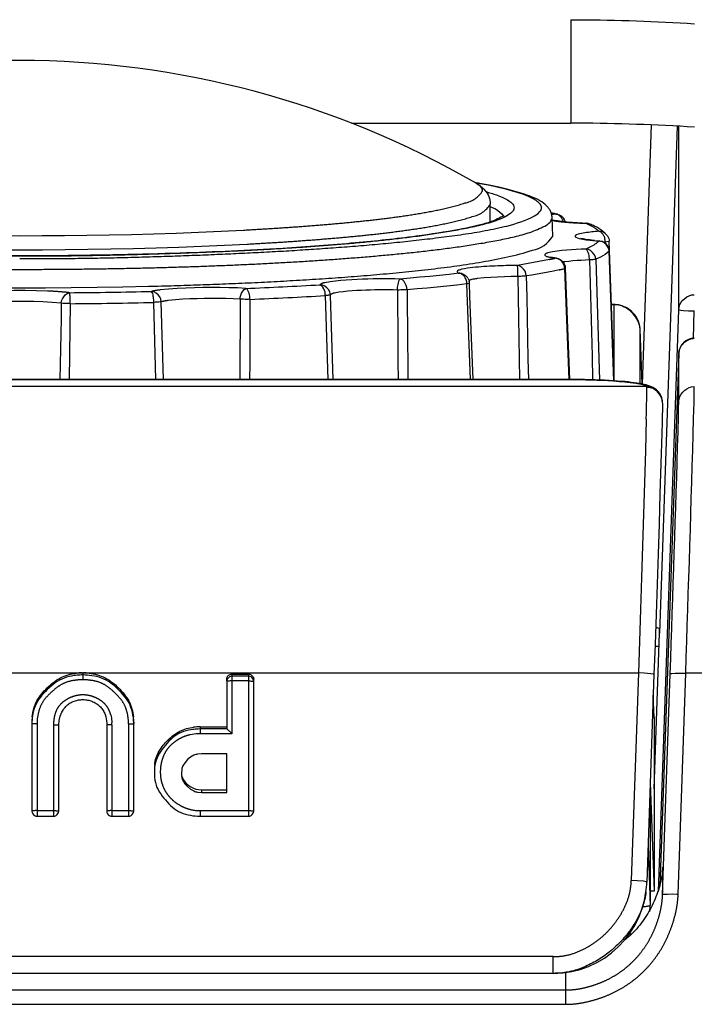
# Model space of a CAD drawing. Extents: x -160 to 260, y -170 to 127.
# Drawn here: x 16 to 19, y -91 to -86 of the extents above; entities that cross this region are included whole.
import ezdxf

# ---------------------------------------------------------------- set-up
doc = ezdxf.new("R2010")
doc.units = 0
doc.linetypes.add('PHANTOM', pattern=[15, 7.5, -1.5, 1.5, -1.5, 1.5, -1.5])
doc.layers.get('0').update_dxf_attribs({"linetype": 'CONTINUOUS'})
doc.layers.get('DEFPOINTS').update_dxf_attribs({"linetype": 'CONTINUOUS'})
doc.styles.get("Standard").update_dxf_attribs({"font": 'txt', "bigfont": 'BIGFONT'})
doc.dimstyles.new('DIMSTYLE', dxfattribs={"dimtxt": 3.2, "dimasz": 1, "dimexe": 2.54, "dimexo": 1, "dimgap": 1.6, "dimtad": 0, "dimzin": 0, "dimblk": 'OPEN30', "dimblk1": 'OPEN30', "dimblk2": 'OPEN30', "dimsah": 1, "dimcen": 0.09, "dimazin": 3, "dimtfac": 1, "dimtofl": 0, "dimtmove": 0, "dimatfit": 3})

# ---------------------------------------------------------------- blocks, each defined once
blk = doc.blocks.new('_OPEN30')
at = {"color": 0, "linetype": 'BYBLOCK'}
for q in [(-3, 1), (-3, -1), (-3, 0)]:
    blk.add_line((0, 0), q, dxfattribs=at)
blk = doc.blocks.new('*D1')
at = {"color": 7, "linetype": 'CONTINUOUS'}
for p, q in [((20.6849, 14.9795), (20.6849, -33.6292)), ((4.9349, -32.3592), (17.6849, -32.3592))]:
    blk.add_line(p, q, dxfattribs=at)
at = {"layer": 'DEFPOINTS', "color": 7, "linetype": 'CONTINUOUS'}
for p in [(20.6849, 15.9795), (20.6849, -32.3592), (1.9349, -88.3823)]:
    blk.add_point(p, dxfattribs=at)
at = {"color": 7, "linetype": 'CONTINUOUS', "rotation": 180.0000000000004}
blk.add_blockref('_OPEN30', (1.9349, -32.3592), dxfattribs=at)
at = {"color": 7, "linetype": 'CONTINUOUS'}
blk.add_blockref('_OPEN30', (20.6849, -32.3592), dxfattribs=at)
at = {"color": 7, "linetype": 'CONTINUOUS', "width": 1.028625}
blk.add_text('75', height=3.2, dxfattribs=at).set_placement((8.9452, -31.5592))

msp = doc.modelspace()

# ---------------------------------------------------------------- linework, layer by layer
at = {"color": 7, "linetype": 'PHANTOM'}
for p, q in [((18.1849, -86.3167), (18.1849, -86.8143)), ((18.5711, -86.8219), (18.5275, -88.0681)), ((18.6962, -86.828), (18.6109, -89.2665)), ((18.7034, -87.7108), (18.7034, -86.8285)), ((17.7305, -87.1019), (17.7273, -87.1013)), ((18.2583, -87.2953), (18.2566, -87.2955)), ((18.3228, -87.3805), (18.3191, -87.3806)), ((18.3503, -87.3859), (18.3505, -87.3916)), ((18.1163, -87.4637), (18.1091, -87.4634)), ((18.3053, -87.4683), (18.3225, -88.0489)), ((18.3918, -88.0526), (18.3689, -87.4291)), ((18.1764, -88.046), (18.1551, -87.5134)), ((17.7029, -88.0461), (17.6849, -87.5871)), ((17.0181, -88.0461), (17.0042, -87.643)), ((15.7779, -87.6819), (15.772, -88.0461)), ((16.1895, -88.0461), (16.1796, -87.6757)), ((16.2253, -88.0461), (16.2151, -87.6727)), ((18.3931, -87.6867), (18.3802, -87.6867)), ((18.3931, -88.0386), (18.3931, -87.6861)), ((18.6058, -90.5084), (18.7034, -87.7108)), ((18.7738, -87.8486), (18.7784, -87.7168)), ((18.518, -88.0663), (18.518, -87.8068)), ((18.7034, -88.1523), (18.7034, -87.9208)), ((12.5218, -88.0787), (18.5481, -88.0787)), ((18.1757, -88.0464), (12.8942, -88.0464)), ((15.2703, -89.4565), (15.8345, -89.4565)), ((15.8379, -89.4564), (15.8379, -89.4897)), ((15.8413, -89.4565), (18.5096, -89.4565)), ((18.5096, -89.4565), (18.4752, -90.4542)), ((18.7006, -90.5202), (18.7373, -89.458)), ((25.6989, -89.458), (18.7373, -89.458)), ((16.5549, -89.4622), (16.5549, -89.7494)), ((16.6349, -89.4725), (16.5549, -89.4725)), ((16.6349, -89.4955), (16.5549, -89.4955)), ((16.6349, -89.4622), (16.6349, -90.1459)), ((18.6257, -90.5233), (18.6623, -89.4611)), ((15.6178, -89.7013), (15.6178, -90.1459)), ((15.697, -89.7061), (15.697, -90.1459)), ((15.978, -89.7061), (15.978, -90.1459)), ((16.0579, -89.7013), (16.0579, -90.1459)), ((16.4017, -89.7161), (16.4017, -89.7494)), ((16.5303, -89.7265), (16.4017, -89.7265)), ((16.5549, -89.7494), (16.4017, -89.7494)), ((16.4083, -90.0189), (16.4083, -90.0313)), ((15.6178, -90.119), (15.697, -90.119)), ((15.978, -90.119), (16.0579, -90.119)), ((16.4017, -90.119), (16.4017, -90.1459)), ((16.4017, -90.119), (16.6349, -90.119)), ((18.6257, -90.39), (18.6257, -90.5233)), ((18.1004, -90.8207), (12.9695, -90.8207)), ((18.1004, -90.9014), (18.1004, -90.8207)), ((18.1587, -90.8971), (18.1587, -91.05)), ((12.9112, -90.9811), (18.1587, -90.9811)), ((12.9112, -91.05), (18.1587, -91.05))]:
    msp.add_line(p, q, dxfattribs=at)
at = {"color": 7, "linetype": 'CONTINUOUS'}
for p, q in [((17.1301, -86.8143), (18.1849, -86.8143)), ((17.7974, -87.2887), (17.7974, -87.2036)), ((18.0974, -87.3573), (18.0943, -87.2676)), ((18.3936, -88.0527), (18.3691, -87.382)), ((18.392, -88.0526), (18.3691, -87.4285)), ((18.1803, -88.0459), (18.1591, -87.5112)), ((17.6995, -87.6457), (17.6971, -87.5837)), ((17.0284, -87.6422), (17.0283, -87.6391)), ((17.0423, -88.0461), (17.0284, -87.6422)), ((17.7151, -88.0461), (17.6995, -87.6457)), ((18.3931, -87.6861), (18.3802, -87.6861)), ((18.5272, -88.068), (18.518, -87.8067)), ((18.7034, -87.9208), (18.6131, -90.4816)), ((12.8718, -88.0461), (18.1757, -88.0461)), ((18.5849, -90.0138), (18.6109, -89.2665)), ((18.6109, -89.2665), (18.6117, -89.245)), ((18.5892, -89.3289), (18.6088, -89.3289)), ((15.8345, -89.4565), (15.8379, -89.4564)), ((15.8379, -89.4564), (15.8413, -89.4565)), ((16.5299, -89.4955), (16.5299, -89.4875)), ((16.5299, -89.4974), (16.5299, -89.726)), ((16.5549, -89.4622), (16.6349, -89.4622)), ((16.6599, -89.4955), (16.6599, -89.4875)), ((16.6599, -90.1209), (16.6599, -89.4974)), ((18.5845, -89.4648), (18.5501, -90.4626)), ((18.5849, -89.6713), (18.5811, -89.5632)), ((15.5928, -89.6933), (15.5928, -89.7013)), ((16.0829, -89.6933), (16.0829, -89.7013)), ((18.5849, -89.6714), (18.5849, -90.5054)), ((15.5928, -89.7032), (15.5928, -90.1209)), ((15.722, -90.1209), (15.722, -89.708)), ((15.953, -89.708), (15.953, -90.1209)), ((16.0829, -90.1209), (16.0829, -89.7032)), ((16.4017, -89.7161), (16.5299, -89.7161)), ((16.5299, -89.8467), (16.4083, -89.8467)), ((16.5299, -90.0313), (16.5299, -89.8467)), ((16.1819, -89.9262), (16.1819, -89.9361)), ((16.4083, -90.0189), (16.5299, -90.0189)), ((18.5662, -89.9969), (18.5662, -90.574)), ((18.5666, -89.9849), (18.5849, -90.5054)), ((16.4083, -90.0313), (16.5299, -90.0313)), ((15.6178, -90.1459), (15.697, -90.1459)), ((15.978, -90.1459), (16.0579, -90.1459)), ((16.4017, -90.1459), (16.6349, -90.1459)), ((18.5562, -90.2874), (18.5662, -90.574)), ((18.5662, -90.5533), (18.5678, -90.5054)), ((18.5849, -90.5054), (18.5662, -90.5054)), ((18.5644, -90.6035), (18.5654, -90.575)), ((18.4768, -90.713), (18.4648, -90.713)), ((18.1004, -90.9014), (12.9695, -90.9014))]:
    msp.add_line(p, q, dxfattribs=at)
for points in [[(18.1849, -86.3167), (18.2199, -86.3168), (18.2549, -86.317), (18.2899, -86.3173), (18.3249, -86.3178), (18.3599, -86.3185), (18.3949, -86.3192), (18.4299, -86.3201), (18.4649, -86.3211), (18.4999, -86.3222), (18.5349, -86.3234), (18.5699, -86.3247), (18.6048, -86.3262), (18.6398, -86.3278), (18.6747, -86.3296), (18.7097, -86.3316), (18.7446, -86.3337), (18.7795, -86.3361)], [(18.7796, -86.8337), (18.7446, -86.8314), (18.7097, -86.8292), (18.6747, -86.8272), (18.6398, -86.8255), (18.6048, -86.8238), (18.5699, -86.8224), (18.5349, -86.821), (18.4999, -86.8198), (18.4649, -86.8187), (18.4299, -86.8177), (18.3949, -86.8169), (18.3599, -86.8161), (18.3249, -86.8154), (18.29, -86.8149), (18.255, -86.8146), (18.2199, -86.8144), (18.1849, -86.8143)], [(17.7291, -87.1024), (17.7392, -87.1084), (17.7489, -87.1156), (17.7581, -87.1234), (17.7668, -87.1317), (17.7748, -87.1409), (17.782, -87.1511)], [(17.782, -87.1511), (17.7865, -87.1588), (17.7901, -87.1673), (17.7931, -87.176), (17.7954, -87.185), (17.7969, -87.1941), (17.7974, -87.2036)], [(18.0696, -87.2129), (18.0618, -87.2055), (18.0535, -87.1988), (18.0448, -87.1926), (18.0359, -87.187), (18.0265, -87.1816), (18.0167, -87.1769)], [(18.0823, -87.2293), (18.0801, -87.2258), (18.0776, -87.2224), (18.0751, -87.2192), (18.0724, -87.216), (18.0696, -87.2129)], [(18.0911, -87.2484), (18.0898, -87.2444), (18.0882, -87.2405), (18.0865, -87.2366), (18.0845, -87.2329), (18.0823, -87.2293)], [(18.0943, -87.2677), (18.0941, -87.2638), (18.0937, -87.2599), (18.093, -87.256), (18.0922, -87.2522), (18.0911, -87.2484)], [(18.2403, -87.2946), (18.216, -87.2933), (18.1916, -87.2917), (18.1673, -87.2898), (18.143, -87.2874), (18.1188, -87.2844), (18.0947, -87.2804)], [(18.1204, -87.2523), (18.1232, -87.253), (18.1264, -87.2541), (18.1295, -87.2553), (18.1321, -87.2566), (18.1338, -87.2575)], [(18.1408, -87.2623), (18.1455, -87.2667), (18.1495, -87.2717), (18.153, -87.2771), (18.1557, -87.283), (18.1577, -87.2891)], [(18.2584, -87.2953), (18.262, -87.2956), (18.2656, -87.2961), (18.2691, -87.2969), (18.2726, -87.2979), (18.276, -87.2992)], [(18.3567, -87.3508), (18.3484, -87.3423), (18.3391, -87.3347), (18.3295, -87.3276), (18.3195, -87.3209), (18.3092, -87.3148), (18.2983, -87.3093)], [(18.27, -87.3751), (18.2636, -87.3743), (18.2571, -87.3732), (18.2508, -87.3721), (18.2445, -87.3709), (18.2382, -87.3695), (18.2322, -87.368)], [(18.2987, -87.3784), (18.2938, -87.3779), (18.289, -87.3774), (18.2841, -87.3769), (18.2794, -87.3763), (18.2746, -87.3757), (18.27, -87.3751)], [(18.3566, -87.3506), (18.3607, -87.3561), (18.3641, -87.3621), (18.3667, -87.3685), (18.3683, -87.3751), (18.3691, -87.382)], [(18.3229, -87.3805), (18.3269, -87.381), (18.3309, -87.3818), (18.3348, -87.3829), (18.3385, -87.3843), (18.3422, -87.386)], [(18.3422, -87.386), (18.3484, -87.3899), (18.3538, -87.3948), (18.3584, -87.4004), (18.3626, -87.4063), (18.3659, -87.4128), (18.368, -87.4198)], [(18.1164, -87.4637), (18.1115, -87.463), (18.1066, -87.4621), (18.1016, -87.4613), (18.0967, -87.4603), (18.092, -87.4591), (18.087, -87.4578)], [(18.1164, -87.4637), (18.1199, -87.4644), (18.1234, -87.4653), (18.1267, -87.4664), (18.1301, -87.4678), (18.1333, -87.4694)], [(18.1333, -87.4694), (18.1376, -87.4721), (18.1417, -87.4753), (18.1454, -87.4788), (18.1487, -87.4827), (18.1516, -87.4869)], [(18.1516, -87.4869), (18.1533, -87.4899), (18.1548, -87.493), (18.1561, -87.4962), (18.1571, -87.4994), (18.158, -87.5027)], [(17.664, -87.5386), (17.6688, -87.5406), (17.6733, -87.5431), (17.6776, -87.546), (17.6815, -87.5494), (17.6851, -87.5531)], [(17.69, -87.5599), (17.6916, -87.5628), (17.693, -87.5658), (17.6942, -87.5689), (17.6952, -87.5721), (17.696, -87.5754)], [(18.5024, -88.0637), (18.4894, -88.0618), (18.4753, -88.0601), (18.4602, -88.0583), (18.4441, -88.0567), (18.4268, -88.0552), (18.4084, -88.0537), (18.3889, -88.0524), (18.3683, -88.0511), (18.3466, -88.05), (18.3238, -88.049), (18.3, -88.0481), (18.2753, -88.0473), (18.2497, -88.0468), (18.2232, -88.0463), (18.196, -88.0461), (18.1757, -88.0461)], [(18.526, -88.0678), (18.5146, -88.0657), (18.5024, -88.0637)], [(18.5963, -88.0959), (18.5925, -88.0929), (18.5827, -88.0865), (18.5731, -88.0816), (18.5641, -88.0779), (18.5555, -88.075), (18.5464, -88.0724), (18.5365, -88.07), (18.526, -88.0678)], [(18.6257, -88.1588), (18.6249, -88.1471), (18.6223, -88.135), (18.6179, -88.1237), (18.612, -88.1132), (18.6047, -88.104), (18.5959, -88.0955)], [(16.5299, -89.4875), (16.53, -89.4848), (16.5306, -89.4818), (16.5314, -89.4788), (16.5325, -89.4764), (16.5333, -89.4748)], [(16.5333, -89.4748), (16.5358, -89.4712), (16.539, -89.4683), (16.5426, -89.4659), (16.5465, -89.4639), (16.5506, -89.4626), (16.5549, -89.4622)], [(16.6349, -89.4622), (16.6414, -89.4632), (16.6471, -89.466), (16.652, -89.4703), (16.6563, -89.4753), (16.6591, -89.4811), (16.6599, -89.4875)], [(15.9451, -89.6574), (15.948, -89.6673), (15.9502, -89.6773), (15.9518, -89.6875), (15.9527, -89.6977), (15.953, -89.708)], [(16.5549, -89.7494), (16.5519, -89.7464), (16.5489, -89.7435), (16.5459, -89.7406), (16.5427, -89.7376), (16.5397, -89.7346), (16.5366, -89.7318), (16.5334, -89.729), (16.5303, -89.7265)], [(16.3163, -89.9567), (16.3211, -89.9691), (16.3282, -89.9802), (16.3371, -89.9899), (16.3472, -89.9984), (16.3579, -90.0053), (16.3697, -90.0111), (16.382, -90.0153), (16.395, -90.018), (16.4083, -90.0189)], [(15.697, -90.1458), (15.7034, -90.1449), (15.7091, -90.1421), (15.714, -90.1379), (15.7183, -90.133), (15.7211, -90.1272), (15.722, -90.1209)], [(16.0579, -90.1458), (16.0643, -90.1449), (16.07, -90.1421), (16.0749, -90.1379), (16.0791, -90.133), (16.082, -90.1272), (16.0829, -90.1209)], [(16.6349, -90.1458), (16.6413, -90.1449), (16.647, -90.1421), (16.6519, -90.1379), (16.6562, -90.133), (16.659, -90.1272), (16.6599, -90.1209)], [(15.608, -90.1438), (15.6099, -90.1445), (15.6122, -90.1452), (15.6145, -90.1456), (15.6165, -90.1458), (15.6178, -90.1458)], [(15.9682, -90.1438), (15.9701, -90.1445), (15.9724, -90.1452), (15.9747, -90.1456), (15.9767, -90.1458), (15.978, -90.1458)], [(18.1004, -90.9014), (18.1466, -90.899), (18.1887, -90.8926), (18.23, -90.8821), (18.2702, -90.8678), (18.309, -90.8496), (18.3459, -90.8278), (18.3807, -90.8024), (18.4129, -90.7739), (18.4423, -90.7423), (18.4686, -90.708), (18.4916, -90.6714), (18.511, -90.6327), (18.5267, -90.5923), (18.5385, -90.5506), (18.546, -90.5096)], [(18.5662, -90.574), (18.563, -90.5765), (18.5593, -90.5778), (18.5551, -90.5789), (18.551, -90.5797), (18.5468, -90.5804), (18.5426, -90.5811), (18.5384, -90.5816), (18.5339, -90.5822), (18.5296, -90.5826)]]:
    msp.add_lwpolyline(points, dxfattribs=at)
at = {"color": 7, "linetype": 'PHANTOM'}
for points in [[(15.4274, -87.3549), (15.5348, -87.3551), (15.6423, -87.3549), (15.7499, -87.3541), (15.8574, -87.3528), (15.965, -87.351), (16.0725, -87.3487), (16.18, -87.3458), (16.2875, -87.3423), (16.395, -87.3382), (16.5025, -87.3335), (16.6099, -87.3281, 0.001793), (16.7173, -87.322, 0.001983), (16.8246, -87.315, 0.002241), (16.9319, -87.3072, 0.002502), (17.0391, -87.2983, 0.0032), (17.1462, -87.2883, 0.004101), (17.2531, -87.2767, 0.005485), (17.3598, -87.263, 0.00783), (17.4661, -87.2466, 0.012111), (17.5716, -87.226, 0.028252), (17.6754, -87.1978, 0.214432), (17.7606, -87.1393)], [(18.0444, -87.2205, 0.159928), (18.0301, -87.1961, 0.050709), (18.0067, -87.1793, 0.030545), (17.981, -87.1664), (17.9541, -87.156), (17.9268, -87.147), (17.8991, -87.139), (17.8713, -87.1317), (17.8433, -87.1249), (17.8152, -87.1185), (17.7871, -87.1124), (17.7588, -87.1069), (17.7305, -87.1019)], [(15.4256, -87.4227), (15.5347, -87.423), (15.6441, -87.4227), (15.7534, -87.4219), (15.8628, -87.4206), (15.9721, -87.4188), (16.0814, -87.4164), (16.1907, -87.4134), (16.3, -87.4099), (16.4092, -87.4057), (16.5185, -87.401), (16.6277, -87.3955, 0.001793), (16.7368, -87.3893, 0.001983), (16.846, -87.3822, 0.002241), (16.955, -87.3742, 0.002502), (17.064, -87.3652, 0.0032), (17.1728, -87.355, 0.004101), (17.2815, -87.3432, 0.005485), (17.39, -87.3293, 0.00783), (17.498, -87.3127, 0.012111), (17.6053, -87.2917, 0.028252), (17.7108, -87.2631, 0.214429), (17.7974, -87.2036)], [(17.8765, -87.3085), (17.8938, -87.3041), (17.911, -87.2992), (17.9281, -87.2939), (17.945, -87.2882), (17.9618, -87.282), (17.9783, -87.2753), (17.9947, -87.268), (18.0105, -87.2597), (18.0253, -87.2496), (18.0378, -87.2369, 0.13623), (18.0444, -87.2205)], [(15.5349, -87.4524, -0.00206), (15.3701, -87.4519, -0.002232), (15.2053, -87.45, -0.002008), (15.0406, -87.4467, -0.001619), (14.8758, -87.4421, -0.001557), (14.7111, -87.4366, -0.001868), (14.5464, -87.4299, -0.002213), (14.3818, -87.4219, -0.002779), (14.2173, -87.4123, -0.003365), (14.0529, -87.4006, -0.004117), (13.8887, -87.3865, -0.005192), (13.7248, -87.3693, -0.007592), (13.5614, -87.348, -0.010587), (13.3989, -87.3208, -0.034814), (13.2392, -87.2806)], [(17.8311, -87.2804, -0.034944), (17.6714, -87.3207, -0.010612), (17.5089, -87.348, -0.007602), (17.3454, -87.3693, -0.005196), (17.1815, -87.3864, -0.00412), (17.0172, -87.4006, -0.003367), (16.8528, -87.4122, -0.00278), (16.6883, -87.4219, -0.002213), (16.5236, -87.4299, -0.001868), (16.3589, -87.4366, -0.001557), (16.1942, -87.4421, -0.00162), (16.0294, -87.4467, -0.002009), (15.8646, -87.45, -0.002232), (15.6998, -87.4519, -0.002061), (15.5349, -87.4524)], [(18.1162, -87.2524), (18.1115, -87.2515), (18.1091, -87.2512, -1)], [(15.4576, -87.5169, 0.001472), (15.6123, -87.5169, 0.001493), (15.767, -87.516, 0.00152), (15.9216, -87.5141, 0.001553), (16.0762, -87.5113, 0.001625), (16.2308, -87.5075, 0.001698), (16.3854, -87.5027, 0.001817), (16.5399, -87.4968, 0.002022), (16.6943, -87.4898, 0.002229), (16.8487, -87.4814, 0.002506), (17.0031, -87.4715, 0.002808), (17.1573, -87.46, 0.003407), (17.3113, -87.4467, 0.00447), (17.4651, -87.4309, 0.005969), (17.6186, -87.4119, 0.008483), (17.7715, -87.3886, 0.018507), (17.9229, -87.3575, 0.065581), (18.0675, -87.3045)], [(15.5344, -87.4654, 0.002659), (15.7481, -87.4645, 0.002856), (15.9617, -87.4613, 0.002442), (16.1753, -87.4558, 0.001986), (16.3889, -87.4484, 0.00228), (16.6024, -87.4392, 0.002755), (16.8158, -87.4279, 0.003373), (17.029, -87.4139, 0.004291), (17.242, -87.3968, 0.005474), (17.4547, -87.3755, 0.008515), (17.6666, -87.3483, 0.023811), (17.8765, -87.3085)], [(18.3127, -87.3276), (18.3171, -87.3318), (18.3191, -87.334, -1)], [(18.3191, -87.334), (18.3108, -87.3347), (18.3024, -87.3354), (18.2941, -87.3362), (18.2857, -87.3371), (18.2773, -87.3381), (18.2689, -87.3392), (18.2606, -87.3403), (18.2521, -87.3415), (18.2438, -87.3429), (18.2356, -87.3443), (18.2274, -87.3461), (18.2197, -87.3481), (18.2121, -87.3508), (18.2057, -87.3559, 0.363432), (18.2094, -87.3626), (18.2172, -87.3657), (18.2253, -87.368), (18.2335, -87.3699), (18.2417, -87.3715), (18.25, -87.3729), (18.2583, -87.3742), (18.2666, -87.3754), (18.2754, -87.3764)], [(18.3245, -87.3354), (18.321, -87.3343), (18.3191, -87.334, -1)], [(18.3389, -87.3477), (18.3361, -87.344), (18.3345, -87.3423, -1)], [(17.9277, -87.4982), (17.9143, -87.4983), (17.9009, -87.4984), (17.8875, -87.4987), (17.8741, -87.499), (17.8607, -87.4993), (17.8473, -87.4998), (17.8339, -87.5003), (17.8205, -87.5008), (17.8071, -87.5014), (17.7937, -87.5021), (17.7804, -87.5028), (17.767, -87.5037), (17.7536, -87.5046), (17.7402, -87.5057), (17.7269, -87.5069), (17.7136, -87.5082), (17.7002, -87.5098), (17.687, -87.5116), (17.6737, -87.5138), (17.6606, -87.5164), (17.6477, -87.52, 0.27105), (17.6377, -87.5277, 0.310755), (17.6471, -87.5359)], [(17.3646, -87.5634), (17.3386, -87.5629), (17.3126, -87.5625), (17.2867, -87.5625), (17.2607, -87.5627), (17.2347, -87.563), (17.2087, -87.5636), (17.1828, -87.5644), (17.1568, -87.5654), (17.1309, -87.5666), (17.105, -87.5683), (17.0791, -87.5703), (17.0532, -87.5729), (17.0275, -87.5763), (17.0019, -87.581, 0.121921), (16.9783, -87.5908)], [(17.6535, -87.5372), (17.6493, -87.5361), (17.6471, -87.5359, -1)], [(16.6223, -87.6085), (16.581, -87.6064), (16.5397, -87.605), (16.4983, -87.6044), (16.4569, -87.6042), (16.4155, -87.6045), (16.3742, -87.6053), (16.3328, -87.6067), (16.2915, -87.6089), (16.2502, -87.6118), (16.2091, -87.6159, 0.029239), (16.1683, -87.6229)], [(17.6971, -87.5837), (17.695, -87.585), (17.6883, -87.5866), (17.6849, -87.5871, -1)], [(15.7736, -87.629, 0.008808), (15.7207, -87.6242, 0.007746), (15.6677, -87.6212), (15.6146, -87.6195), (15.5615, -87.6187), (15.5084, -87.6187), (15.4553, -87.6195), (15.4022, -87.6212, 0.007747), (15.3491, -87.6242, 0.008808), (15.2962, -87.629)], [(16.5948, -87.6606), (16.5603, -87.6588), (16.5257, -87.6577), (16.4911, -87.6571), (16.4565, -87.657), (16.4219, -87.6573), (16.3873, -87.6579), (16.3527, -87.6591), (16.3181, -87.6609), (16.2836, -87.6634), (16.2491, -87.6668, 0.029236), (16.2151, -87.6727)], [(17.3513, -87.6162), (17.3296, -87.6157), (17.3074, -87.6154), (17.2857, -87.6154), (17.264, -87.6155), (17.2422, -87.6158), (17.2205, -87.6163), (17.1988, -87.617), (17.1771, -87.6178), (17.1554, -87.6189), (17.1337, -87.6202), (17.112, -87.622), (17.0904, -87.6242), (17.0689, -87.627), (17.0475, -87.631, 0.124242), (17.0283, -87.6391)], [(18.7034, -87.7108), (18.7042, -87.7113), (18.7071, -87.712), (18.7133, -87.7128), (18.7271, -87.7141), (18.7505, -87.7156), (18.772, -87.7166), (18.7784, -87.7168, -1)], [(18.1757, -88.0464), (18.2025, -88.0465), (18.2293, -88.0468), (18.2561, -88.0474), (18.2829, -88.0481), (18.3097, -88.0491), (18.3365, -88.0502), (18.3633, -88.0516), (18.3901, -88.0532), (18.4168, -88.0552), (18.4435, -88.0576), (18.4702, -88.0606), (18.4967, -88.0644), (18.523, -88.0696, -0.08422), (18.5481, -88.0787)], [(18.5507, -88.0839, -0.001682), (18.5472, -88.2365), (18.5429, -88.389), (18.5383, -88.5415), (18.5337, -88.694), (18.529, -88.8465), (18.5243, -88.999), (18.5194, -89.1515), (18.5145, -89.304), (18.5096, -89.4565)], [(18.5481, -88.0787), (18.5503, -88.082), (18.5507, -88.0839, -1)], [(18.7373, -89.458), (18.7398, -89.3815), (18.7423, -89.3049), (18.7447, -89.2284), (18.7472, -89.1518), (18.7496, -89.0753), (18.7521, -88.9988), (18.7545, -88.9222), (18.7569, -88.8457), (18.7593, -88.7691), (18.7616, -88.6926), (18.7639, -88.6161), (18.7663, -88.5395), (18.7685, -88.463), (18.7708, -88.3864), (18.7729, -88.3099), (18.775, -88.2333), (18.777, -88.1568, 0.003601), (18.7784, -88.0802)], [(18.6623, -89.4611), (18.6648, -89.3884), (18.6673, -89.3157), (18.6698, -89.243), (18.6722, -89.1703), (18.6747, -89.0976), (18.6771, -89.0249), (18.6795, -88.9522), (18.6819, -88.8795), (18.6843, -88.8067), (18.6867, -88.734), (18.689, -88.6613), (18.6913, -88.5886), (18.6936, -88.5159), (18.6958, -88.4432), (18.698, -88.3704), (18.7001, -88.2977), (18.702, -88.225, 0.003791), (18.7034, -88.1523)], [(18.6623, -89.4611), (18.6633, -89.4603), (18.6699, -89.459), (18.6858, -89.4578), (18.7094, -89.4575), (18.7309, -89.4578), (18.7373, -89.458, -1)], [(15.7997, -89.4926, 0.055748), (15.7587, -89.5021, 0.066884), (15.7215, -89.5214, 0.033558), (15.6886, -89.548, 0.034072), (15.6589, -89.5782, 0.068707), (15.6362, -89.6135, 0.056241), (15.6233, -89.6533)], [(16.0541, -89.6613, 0.057857), (16.0422, -89.6198, 0.069974), (16.0201, -89.5831, 0.034615), (15.9906, -89.5515, 0.034436), (15.9575, -89.5234, 0.069078), (15.9197, -89.503, 0.056792), (15.8779, -89.4929)], [(15.7015, -89.6652, -0.063954), (15.711, -89.6367, -0.065909), (15.7274, -89.6115, -0.059494), (15.7497, -89.5914, -0.048052), (15.7758, -89.5764, -0.047835), (15.8044, -89.5666, -0.052009), (15.8341, -89.5626, -0.052017), (15.8641, -89.5649, -0.047866), (15.893, -89.5732, -0.048364), (15.92, -89.5868, -0.059043), (15.9434, -89.6057, -0.066726), (15.9612, -89.63, -0.068725), (15.9719, -89.6582)], [(16.3539, -89.7546, 0.045489), (16.3232, -89.7638, 0.0404), (16.2947, -89.7783, 0.042038), (16.2687, -89.7971, 0.049722), (16.2467, -89.8204, 0.050331), (16.2297, -89.8475, 0.045319), (16.2183, -89.8774, 0.039164), (16.212, -89.9089, 0.0397), (16.2107, -89.9409, 0.041397), (16.2146, -89.9727, 0.044168), (16.2239, -90.0034, 0.048429), (16.2386, -90.0318, 0.045298), (16.2584, -90.057, 0.042105), (16.2823, -90.0784, 0.039923), (16.3093, -90.0956, 0.038376), (16.3388, -90.1084, 0.041381), (16.3698, -90.1164, 0.041914), (16.4017, -90.119)], [(18.4752, -90.4542, -0.050357), (18.4671, -90.5172, -0.049), (18.4463, -90.5772, -0.036917), (18.4155, -90.6328, -0.036046), (18.3771, -90.6835, -0.036653), (18.3318, -90.728, -0.036207), (18.2805, -90.7654, -0.037385), (18.2242, -90.7951, -0.050545), (18.1637, -90.8145, -0.051946), (18.1004, -90.8207)], [(18.1587, -91.05, 0.032321), (18.2142, -91.0467, 0.027482), (18.2688, -91.0365, 0.021896), (18.3223, -91.0212, 0.023681), (18.3741, -91.0011, 0.024935), (18.4237, -90.976, 0.026183), (18.4705, -90.946, 0.025882), (18.5139, -90.9113, 0.02566), (18.5538, -90.8721, 0.025687), (18.5892, -90.8293, 0.025805), (18.62, -90.783, 0.024431), (18.646, -90.7339, 0.023071), (18.6673, -90.6826, 0.021278), (18.6839, -90.6295, 0.026604), (18.6956, -90.5752, 0.031005), (18.7006, -90.5202)], [(18.1587, -90.9811, 0.032444), (18.2066, -90.9782, 0.0276), (18.2537, -90.9694, 0.02196), (18.2998, -90.9561, 0.023743), (18.3445, -90.9387, 0.024987), (18.3873, -90.917, 0.026222), (18.4276, -90.8911, 0.025907), (18.465, -90.8611, 0.02551), (18.4991, -90.8274, 0.025662), (18.5297, -90.7904, 0.025774), (18.5562, -90.7505, 0.024389), (18.5786, -90.7081, 0.023022), (18.5969, -90.6637, 0.021227), (18.6112, -90.618, 0.02643), (18.6213, -90.5711, 0.031093), (18.6257, -90.5233)], [(18.6257, -90.5233), (18.6267, -90.5225), (18.6333, -90.5211), (18.6491, -90.52), (18.6728, -90.5196), (18.6942, -90.52), (18.7006, -90.5202, -1)]]:
    msp.add_lwpolyline(points, format="xyb", dxfattribs=at)
for points in [[(17.7389, -87.109), (17.7371, -87.1078), (17.735, -87.1064), (17.7328, -87.1051), (17.731, -87.104), (17.7297, -87.1033)], [(17.7606, -87.1393), (17.7598, -87.1333), (17.7569, -87.1276), (17.7535, -87.1225), (17.7495, -87.1174), (17.7448, -87.113), (17.7395, -87.1094)], [(17.7769, -87.1434), (17.7833, -87.1452), (17.7895, -87.147), (17.7958, -87.1489), (17.8021, -87.1508), (17.8083, -87.1528), (17.8143, -87.1547)], [(17.8143, -87.1547), (17.8278, -87.1593), (17.841, -87.1644), (17.854, -87.1699), (17.8669, -87.1759), (17.8794, -87.1825), (17.8914, -87.1901)], [(17.7986, -87.2159), (17.8108, -87.2208), (17.8223, -87.2267), (17.8334, -87.2337), (17.844, -87.2415), (17.8535, -87.2506), (17.8609, -87.2618)], [(17.8914, -87.1901), (17.8966, -87.1942), (17.9011, -87.1986), (17.905, -87.2035), (17.9083, -87.2088), (17.9107, -87.2147), (17.9119, -87.2204)], [(17.9119, -87.2204), (17.9117, -87.2231), (17.9111, -87.2261), (17.9103, -87.2287), (17.9093, -87.2312), (17.9083, -87.2332), (17.9068, -87.2356)], [(17.9068, -87.2356), (17.8964, -87.246), (17.8845, -87.2548), (17.8717, -87.2624), (17.8586, -87.2692), (17.8446, -87.2754), (17.8311, -87.2804)], [(18.0675, -87.3045), (18.0739, -87.3001), (18.0796, -87.295), (18.0848, -87.2893), (18.0892, -87.283), (18.0925, -87.276), (18.0943, -87.2685)], [(18.1091, -87.2512), (18.1062, -87.2517), (18.1033, -87.2521), (18.1004, -87.2526), (18.0975, -87.2531), (18.0946, -87.2536), (18.0918, -87.2541)], [(18.0945, -87.2816), (18.0977, -87.2822), (18.101, -87.2827), (18.1043, -87.2833), (18.1076, -87.2838), (18.1109, -87.2843), (18.1143, -87.2848)], [(18.1204, -87.2523), (18.1181, -87.2518), (18.1155, -87.2514), (18.1129, -87.2512), (18.1106, -87.2512), (18.1091, -87.2512)], [(18.1355, -87.2641), (18.1328, -87.2615), (18.1298, -87.2592), (18.1265, -87.257), (18.1232, -87.2552), (18.1198, -87.2536), (18.1162, -87.2524)], [(18.1449, -87.2776), (18.1433, -87.2747), (18.1416, -87.2719), (18.1398, -87.2692), (18.1377, -87.2666), (18.1355, -87.2641)], [(18.1488, -87.2882), (18.1482, -87.286), (18.1474, -87.2835), (18.1464, -87.281), (18.1455, -87.2789), (18.1449, -87.2776)], [(18.276, -87.2992), (18.2722, -87.2978), (18.2684, -87.2968), (18.2645, -87.296), (18.2606, -87.2956), (18.2566, -87.2955)], [(18.2566, -87.2955), (18.2635, -87.2985), (18.27, -87.3014), (18.2766, -87.3046), (18.283, -87.3079), (18.2892, -87.3113), (18.2951, -87.3148)], [(18.2951, -87.3148), (18.2983, -87.3168), (18.3013, -87.3188), (18.3043, -87.3209), (18.3072, -87.3231), (18.3101, -87.3254), (18.3127, -87.3276)], [(18.2754, -87.3764), (18.2825, -87.3772), (18.2898, -87.378), (18.297, -87.3787), (18.3043, -87.3794), (18.3116, -87.38), (18.3191, -87.3806)], [(18.3566, -87.3506), (18.3504, -87.345), (18.3434, -87.3403), (18.3357, -87.3369), (18.3275, -87.3348), (18.3191, -87.334)], [(18.3345, -87.3423), (18.3327, -87.3406), (18.3305, -87.3388), (18.3281, -87.3373), (18.326, -87.3361), (18.3245, -87.3354)], [(18.3459, -87.3613), (18.3448, -87.3585), (18.3435, -87.3557), (18.3421, -87.3529), (18.3406, -87.3503), (18.3389, -87.3477)], [(18.3503, -87.3859), (18.3501, -87.3809), (18.3495, -87.3759), (18.3486, -87.371), (18.3474, -87.3661), (18.3459, -87.3613)], [(18.2566, -87.4191), (18.2336, -87.42), (18.2106, -87.4212), (18.1877, -87.4228), (18.1648, -87.4248), (18.1418, -87.427), (18.1187, -87.4297), (18.0959, -87.4329), (18.0737, -87.4378)], [(18.295, -87.3999), (18.2891, -87.4035), (18.2828, -87.4068), (18.2765, -87.41), (18.2701, -87.4132), (18.2636, -87.4162), (18.2566, -87.4191)], [(18.2742, -87.4717), (18.2741, -87.4645), (18.2734, -87.4574), (18.2722, -87.4503), (18.2705, -87.4433), (18.2683, -87.4366), (18.2654, -87.4295), (18.2619, -87.4232), (18.2566, -87.4191)], [(18.3053, -87.4683), (18.3032, -87.4559), (18.2976, -87.4448), (18.2894, -87.4352), (18.2799, -87.4269), (18.2688, -87.4212), (18.2566, -87.4191)], [(18.3046, -87.3935), (18.3027, -87.3949), (18.3005, -87.3964), (18.2983, -87.3979), (18.2963, -87.3991), (18.295, -87.3999)], [(18.3191, -87.3806), (18.317, -87.3829), (18.3147, -87.3852), (18.3123, -87.3873), (18.3099, -87.3895), (18.3073, -87.3915), (18.3046, -87.3935)], [(18.3689, -87.4291), (18.3669, -87.4172), (18.3616, -87.4066), (18.354, -87.3973), (18.3451, -87.3892), (18.3346, -87.3834), (18.323, -87.3808)], [(18.3691, -87.382), (18.3666, -87.3833), (18.3581, -87.3849), (18.3503, -87.3859)], [(18.0823, -87.4694), (18.0567, -87.4748), (18.031, -87.4799), (18.0052, -87.4847), (17.9794, -87.4894), (17.9536, -87.4939), (17.9277, -87.4982)], [(18.0737, -87.4378), (18.0711, -87.4386), (18.0683, -87.4396), (18.0658, -87.4407), (18.0633, -87.4423), (18.0614, -87.4441), (18.0601, -87.4462), (18.0597, -87.4486), (18.0613, -87.4506), (18.0634, -87.4521), (18.0655, -87.4532), (18.068, -87.4543), (18.0709, -87.4554)], [(18.0709, -87.4554), (18.0744, -87.4564), (18.0781, -87.4574), (18.0818, -87.4584), (18.0855, -87.4592), (18.0893, -87.46), (18.0934, -87.4608)], [(18.0934, -87.4608), (18.096, -87.4613), (18.0986, -87.4617), (18.1012, -87.4622), (18.1038, -87.4626), (18.106, -87.463), (18.1091, -87.4634)], [(18.1318, -87.4708), (18.1289, -87.4691), (18.1259, -87.4676), (18.1228, -87.4663), (18.1196, -87.4652), (18.1164, -87.4644)], [(18.1485, -87.4891), (18.1459, -87.4848), (18.1429, -87.4808), (18.1395, -87.4771), (18.1358, -87.4738), (18.1318, -87.4708)], [(18.3053, -87.4683), (18.3002, -87.4692), (18.295, -87.47), (18.2898, -87.4705), (18.2846, -87.471), (18.2795, -87.4713), (18.2742, -87.4717)], [(18.3689, -87.4291), (18.3597, -87.4375), (18.3496, -87.4449), (18.3389, -87.4515), (18.328, -87.4577), (18.3168, -87.4633), (18.3053, -87.4683)], [(17.93, -87.5511), (17.93, -87.5452), (17.9299, -87.5393), (17.9298, -87.5334), (17.9297, -87.5275), (17.9294, -87.5216), (17.9292, -87.5157), (17.929, -87.5098), (17.9286, -87.5039), (17.9277, -87.4982)], [(17.9705, -87.5487), (17.969, -87.5369), (17.9644, -87.526), (17.9575, -87.5163), (17.9492, -87.5076), (17.9392, -87.5012), (17.9277, -87.4982)], [(18.1551, -87.5134), (18.1547, -87.5083), (18.1539, -87.5033), (18.1525, -87.4984), (18.1507, -87.4937), (18.1485, -87.4891)], [(18.1591, -87.5112), (18.1576, -87.5125), (18.1551, -87.5134)], [(18.2742, -87.4717), (18.2544, -87.4726), (18.2345, -87.4736), (18.2146, -87.4749), (18.1948, -87.4765), (18.175, -87.4784), (18.1552, -87.4807)], [(18.2742, -87.4717), (18.2774, -87.5869), (18.2804, -87.7021), (18.2835, -87.8173), (18.2866, -87.9326), (18.2896, -88.0478)], [(17.3513, -87.6162), (17.3515, -87.6092), (17.3519, -87.6027), (17.3527, -87.5958), (17.3539, -87.5889), (17.3555, -87.5822), (17.3574, -87.5756), (17.3598, -87.569), (17.3646, -87.5634)], [(17.6471, -87.5359), (17.6001, -87.541), (17.553, -87.5459), (17.5059, -87.5505), (17.4588, -87.5551), (17.4117, -87.5594), (17.3646, -87.5634)], [(17.3973, -87.6151), (17.3965, -87.6043), (17.3935, -87.5939), (17.3886, -87.5843), (17.3824, -87.5752), (17.3744, -87.5679), (17.3646, -87.5634)], [(17.6638, -87.5385), (17.6606, -87.5375), (17.6573, -87.5367), (17.6539, -87.5362), (17.6505, -87.5359), (17.6471, -87.5359)], [(17.6795, -87.5626), (17.6766, -87.557), (17.673, -87.5519), (17.6687, -87.5471), (17.664, -87.543), (17.6588, -87.5396), (17.6535, -87.5372)], [(17.6849, -87.5871), (17.6845, -87.5821), (17.6838, -87.5771), (17.6827, -87.5722), (17.6813, -87.5673), (17.6795, -87.5626)], [(17.7093, -87.5656), (17.7066, -87.5662), (17.7041, -87.5668), (17.7015, -87.5675), (17.6989, -87.5682), (17.6964, -87.569), (17.6942, -87.5698)], [(17.735, -87.5613), (17.7305, -87.5619), (17.7262, -87.5626), (17.7218, -87.5633), (17.7176, -87.564), (17.7133, -87.5648), (17.7093, -87.5656)], [(17.93, -87.5511), (17.8974, -87.5514), (17.8649, -87.5523), (17.8323, -87.5537), (17.7998, -87.5555), (17.7673, -87.558), (17.735, -87.5613)], [(17.9705, -87.5487), (17.9638, -87.5494), (17.957, -87.5499), (17.9503, -87.5503), (17.9435, -87.5507), (17.9368, -87.5509), (17.93, -87.5511)], [(17.93, -87.5511), (17.9317, -87.6501), (17.9334, -87.7491), (17.9351, -87.8481), (17.9367, -87.9471), (17.9384, -88.0461)], [(18.128, -87.5194), (18.1019, -87.5249), (18.0757, -87.5301), (18.0494, -87.535), (18.0232, -87.5398), (17.9969, -87.5444), (17.9705, -87.5487)], [(17.9705, -87.5487), (17.9725, -87.6482), (17.9745, -87.7477), (17.9765, -87.8471), (17.9784, -87.9466), (17.9804, -88.0461)], [(16.5948, -87.6606), (16.5953, -87.6503), (16.5977, -87.6402), (16.6016, -87.6307), (16.6066, -87.6216), (16.6135, -87.6138), (16.6223, -87.6085)], [(16.6418, -87.661), (16.6416, -87.6538), (16.6408, -87.6465), (16.6394, -87.6394), (16.6374, -87.632), (16.6349, -87.6252), (16.6319, -87.6187), (16.628, -87.6125), (16.6223, -87.6085)], [(17.0036, -87.6346), (17.0026, -87.6258), (17.0003, -87.6178), (16.9966, -87.6098), (16.9921, -87.6022), (16.9863, -87.5956), (16.9783, -87.5908)], [(17.0283, -87.6391), (17.026, -87.6267), (17.0202, -87.6156), (17.0118, -87.6062), (17.002, -87.598), (16.9907, -87.5926), (16.9783, -87.5908)], [(17.6849, -87.5871), (17.637, -87.5923), (17.5891, -87.5973), (17.5412, -87.602), (17.4932, -87.6066), (17.4453, -87.611), (17.3973, -87.6151)], [(15.7346, -87.6801), (15.7358, -87.6686), (15.7398, -87.6579), (15.746, -87.6482), (15.7534, -87.6393), (15.7627, -87.6326), (15.7736, -87.629)], [(15.7779, -87.6819), (15.7778, -87.676), (15.7777, -87.6701), (15.7776, -87.6642), (15.7773, -87.6583), (15.7769, -87.6524), (15.7765, -87.6465), (15.776, -87.6406), (15.7752, -87.6348), (15.7736, -87.629)], [(16.1796, -87.6757), (16.1795, -87.6696), (16.1791, -87.6635), (16.1786, -87.6574), (16.1778, -87.6513), (16.1769, -87.6453), (16.1757, -87.6393), (16.1741, -87.6334), (16.172, -87.6277), (16.1683, -87.6229)], [(16.2151, -87.6727), (16.2131, -87.6605), (16.2079, -87.6494), (16.1999, -87.6396), (16.1908, -87.6311), (16.18, -87.6253), (16.1683, -87.6229)], [(16.5948, -87.6606), (16.5944, -87.7377), (16.5939, -87.8148), (16.5934, -87.8919), (16.5929, -87.969), (16.5923, -88.0461)], [(16.6418, -87.661), (16.6339, -87.6612), (16.6261, -87.6612), (16.6183, -87.6611), (16.6102, -87.661), (16.6025, -87.6609), (16.5948, -87.6606)], [(17.0283, -87.6391), (17.0258, -87.6401), (17.0232, -87.6407), (17.0205, -87.6411), (17.0182, -87.6415), (17.0155, -87.6419), (17.0128, -87.6422), (17.0101, -87.6425), (17.0074, -87.6427), (17.0047, -87.643)], [(17.3973, -87.6151), (17.3899, -87.6155), (17.3823, -87.6158), (17.3748, -87.616), (17.3671, -87.6161), (17.3594, -87.6162), (17.3513, -87.6162)], [(17.3513, -87.6162), (17.3518, -87.7021), (17.3523, -87.7881), (17.3528, -87.8741), (17.3532, -87.9601), (17.3537, -88.0461)], [(17.3973, -87.6151), (17.398, -87.7013), (17.3987, -87.7875), (17.3994, -87.8737), (17.4001, -87.9599), (17.4008, -88.0461)], [(18.7034, -87.7108), (18.7051, -87.6981), (18.7094, -87.6863), (18.7157, -87.6753), (18.7234, -87.6653), (18.7323, -87.6568), (18.7426, -87.6495), (18.7535, -87.6438), (18.7656, -87.64), (18.7784, -87.6388)], [(15.7346, -87.6801), (15.6904, -87.676), (15.646, -87.6736), (15.6016, -87.6722), (15.5572, -87.6715), (15.5127, -87.6715), (15.4683, -87.6722), (15.4239, -87.6736), (15.3795, -87.676), (15.3353, -87.6801)], [(15.7346, -87.6801), (15.7333, -87.7533), (15.732, -87.8265), (15.7307, -87.8997), (15.7294, -87.9729), (15.7281, -88.0461)], [(15.7779, -87.6819), (15.7704, -87.6818), (15.7632, -87.6816), (15.7558, -87.6814), (15.7486, -87.681), (15.7414, -87.6806), (15.7346, -87.6801)], [(16.2151, -87.6727), (16.2092, -87.6735), (16.2033, -87.6741), (16.1974, -87.6746), (16.1915, -87.6751), (16.1854, -87.6754), (16.1796, -87.6757)], [(16.6418, -87.661), (16.6415, -87.738), (16.6412, -87.815), (16.6408, -87.892), (16.6405, -87.969), (16.6402, -88.0461)], [(18.7036, -87.9184), (18.7055, -87.9066), (18.7096, -87.8955), (18.7155, -87.8852), (18.7227, -87.8758), (18.7309, -87.8677), (18.7404, -87.8606), (18.7506, -87.8549), (18.7617, -87.8508), (18.7736, -87.8489)], [(18.5959, -88.0955), (18.5875, -88.0896), (18.5783, -88.0849), (18.5685, -88.0815), (18.5584, -88.0794), (18.5481, -88.0787)], [(18.7034, -88.1523), (18.7051, -88.1396), (18.7094, -88.1277), (18.7157, -88.1167), (18.7234, -88.1068), (18.7323, -88.0983), (18.7426, -88.091), (18.7535, -88.0853), (18.7656, -88.0815), (18.7784, -88.0802)], [(18.6257, -88.1588), (18.6241, -88.1439), (18.6189, -88.1298), (18.611, -88.117), (18.6017, -88.1051), (18.5903, -88.0954), (18.5769, -88.0886)], [(18.5845, -89.4648), (18.5816, -89.4632), (18.569, -89.4608), (18.5379, -89.4579), (18.5096, -89.4565)], [(16.5549, -89.4725), (16.5485, -89.4735), (16.5428, -89.4762), (16.5379, -89.4805), (16.5336, -89.4854), (16.5308, -89.4911), (16.5299, -89.4974)], [(16.5549, -89.4955), (16.5508, -89.4956), (16.5466, -89.4957), (16.5424, -89.4958), (16.5383, -89.496), (16.5342, -89.4964), (16.5303, -89.4971)], [(16.6599, -89.4974), (16.659, -89.491), (16.6562, -89.4853), (16.652, -89.4805), (16.647, -89.4762), (16.6413, -89.4734), (16.6349, -89.4725)], [(16.6349, -89.4955), (16.6391, -89.4956), (16.6433, -89.4957), (16.6474, -89.4958), (16.6515, -89.496), (16.6556, -89.4964), (16.6596, -89.4971)], [(15.6233, -89.6533), (15.6217, -89.6613), (15.6203, -89.6693), (15.6192, -89.6775), (15.6184, -89.6856), (15.618, -89.6938)], [(15.9719, -89.6582), (15.9738, -89.6658), (15.9753, -89.6736), (15.9764, -89.6814), (15.9773, -89.6892), (15.9778, -89.6971)], [(15.6178, -89.7013), (15.6137, -89.7014), (15.6095, -89.7015), (15.6054, -89.7016), (15.6013, -89.7018), (15.5972, -89.7022), (15.5932, -89.7028)], [(15.697, -89.7061), (15.7011, -89.7062), (15.7053, -89.7063), (15.7094, -89.7064), (15.7136, -89.7066), (15.7177, -89.707), (15.7216, -89.7076)], [(15.978, -89.7061), (15.9739, -89.7062), (15.9697, -89.7063), (15.9656, -89.7064), (15.9615, -89.7066), (15.9574, -89.707), (15.9534, -89.7076)], [(16.0579, -89.7013), (16.062, -89.7014), (16.0662, -89.7015), (16.0703, -89.7016), (16.0744, -89.7018), (16.0785, -89.7022), (16.0825, -89.7028)], [(16.4017, -89.7494), (16.3921, -89.7496), (16.3825, -89.7503), (16.3729, -89.7513), (16.3634, -89.7528), (16.3539, -89.7546)], [(15.6178, -90.119), (15.6147, -90.119), (15.6118, -90.119), (15.6087, -90.1191), (15.6056, -90.1193), (15.6025, -90.1195), (15.5994, -90.1197), (15.5964, -90.12), (15.5932, -90.1206)], [(15.697, -90.119), (15.7001, -90.119), (15.703, -90.119), (15.7061, -90.1191), (15.7092, -90.1193), (15.7123, -90.1195), (15.7154, -90.1197), (15.7185, -90.12), (15.7217, -90.1206)], [(15.978, -90.119), (15.9749, -90.119), (15.972, -90.119), (15.9689, -90.1191), (15.9658, -90.1193), (15.9627, -90.1195), (15.9596, -90.1197), (15.9565, -90.12), (15.9534, -90.1206)], [(16.0579, -90.119), (16.061, -90.119), (16.0639, -90.119), (16.067, -90.1191), (16.0701, -90.1193), (16.0732, -90.1195), (16.0763, -90.1197), (16.0793, -90.12), (16.0825, -90.1206)], [(16.6349, -90.119), (16.638, -90.119), (16.641, -90.119), (16.6441, -90.1191), (16.6472, -90.1193), (16.6502, -90.1195), (16.6533, -90.1197), (16.6564, -90.12), (16.6596, -90.1206)], [(18.5501, -90.4626), (18.5472, -90.461), (18.5346, -90.4586), (18.5035, -90.4557), (18.4752, -90.4542)]]:
    msp.add_lwpolyline(points, dxfattribs=at)
at = {"color": 7, "linetype": 'CONTINUOUS'}
for points in [[(18.0167, -87.1769, 0.014806), (17.9732, -87.1598, 0.015346), (17.9287, -87.1455), (17.8836, -87.1332), (17.8382, -87.122), (17.7925, -87.1121), (17.7465, -87.1037)], [(15.5349, -87.4522, -0.001615), (15.4056, -87.4519, -0.00171), (15.2762, -87.4508, -0.001759), (15.1468, -87.4488, -0.001561), (15.0175, -87.4459, -0.001351), (14.8882, -87.4422), (14.7588, -87.4379, -0.001336), (14.6296, -87.433, -0.001492), (14.5003, -87.4273, -0.001662), (14.3711, -87.4208, -0.002053), (14.2419, -87.4133, -0.002477), (14.1128, -87.4047, -0.0029), (13.9838, -87.3947, -0.003324), (13.855, -87.3831, -0.004037), (13.7263, -87.3696, -0.005995), (13.5979, -87.3536, -0.009097), (13.4701, -87.3337, -0.01436), (13.3433, -87.3083, -0.056622), (13.2211, -87.2668)], [(17.864, -87.2626), (17.8644, -87.2606), (17.8606, -87.2607), (17.8486, -87.2668, -0.028519), (17.8164, -87.2818, -0.031578), (17.7563, -87.3013, -0.017098), (17.6485, -87.3249, -0.013803), (17.4414, -87.3578, -0.010479), (17.1492, -87.3898, -0.00721), (16.799, -87.4162, -0.007248), (16.3058, -87.4389, -0.005433), (15.7309, -87.4513), (15.5349, -87.4522, -1)], [(15.4111, -87.6056), (15.5349, -87.6058), (15.6588, -87.6056), (15.7826, -87.6047), (15.9064, -87.6032), (16.0303, -87.6011), (16.1541, -87.5984, 0.001317), (16.2779, -87.595, 0.001354), (16.4016, -87.591, 0.001393), (16.5254, -87.5863, 0.00151), (16.6491, -87.5809, 0.001652), (16.7728, -87.5747, 0.001794), (16.8964, -87.5676, 0.001984), (17.02, -87.5597, 0.00224), (17.1435, -87.5506, 0.0025), (17.2669, -87.5404, 0.003204), (17.3902, -87.5289, 0.004106), (17.5133, -87.5155, 0.005484), (17.6362, -87.4998, 0.007839), (17.7585, -87.4808, 0.012109), (17.8801, -87.4571, 0.028331), (17.9995, -87.4247, 0.214621), (18.0974, -87.3573)], [(18.518, -87.8067, 0.052033), (18.5152, -87.7855, 0.049447), (18.5081, -87.7657), (18.4977, -87.7473), (18.4847, -87.7307), (18.4699, -87.7164), (18.4528, -87.7042), (18.4345, -87.6947, 0.049706), (18.4144, -87.6882, 0.052187), (18.3931, -87.6862)], [(18.6256, -88.1609, -0.001771), (18.6221, -88.3058), (18.6179, -88.4507), (18.6133, -88.5956), (18.6086, -88.7405), (18.604, -88.8853), (18.5993, -89.0302), (18.5944, -89.1751), (18.5895, -89.32), (18.5845, -89.4648)], [(18.6117, -89.245), (18.6102, -89.2433), (18.6046, -89.2411), (18.5957, -89.2391), (18.5923, -89.2385, -1)], [(15.5942, -89.6685, -0.046548), (15.6016, -89.6289, -0.056611), (15.6169, -89.5919, -0.04281), (15.6394, -89.5587, -0.027181), (15.6664, -89.5288, -0.033774), (15.6967, -89.5023, -0.04289), (15.7307, -89.4808, -0.047362), (15.7679, -89.4657, -0.048476), (15.8074, -89.4581)], [(15.8684, -89.4581, -0.048462), (15.9078, -89.4657, -0.047385), (15.9451, -89.4807, -0.042831), (15.979, -89.5022, -0.033684), (16.0092, -89.5286, -0.02716), (16.0362, -89.5586, -0.042952), (16.0588, -89.5919, -0.056624), (16.0741, -89.629, -0.046499), (16.0816, -89.6685)], [(15.796, -89.47, 0.057897), (15.748, -89.4815, 0.069975), (15.7049, -89.5049, 0.035131), (15.6673, -89.5372, 0.035554), (15.6337, -89.5737, 0.071388), (15.6089, -89.6162, 0.058083), (15.5962, -89.6635)], [(16.0786, -89.6585, 0.0575), (16.0652, -89.6122, 0.069385), (16.0405, -89.5712, 0.03458), (16.0076, -89.5359, 0.034412), (15.9706, -89.5045, 0.068594), (15.9284, -89.4817, 0.056491), (15.8818, -89.4703)], [(15.722, -89.708), (15.7236, -89.6863), (15.7288, -89.6651), (15.7373, -89.6451, -0.045508), (15.7491, -89.6268, -0.049218), (15.7641, -89.6111, -0.054436), (15.782, -89.5988, -0.04927), (15.8021, -89.5905, -0.043639), (15.8231, -89.5861, -0.044281), (15.8448, -89.5854, -0.045038), (15.8663, -89.5886, -0.045384), (15.8869, -89.5956, -0.046481), (15.9059, -89.6063, -0.045984), (15.9226, -89.6202, -0.057572), (15.9362, -89.6372, -0.066806), (15.9451, -89.6574)], [(16.358, -89.7304, 0.063603), (16.3109, -89.7432, 0.078902), (16.2699, -89.7688, 0.039091), (16.2355, -89.804, 0.039662), (16.206, -89.8433, 0.080828), (16.187, -89.888, 0.063731), (16.1819, -89.9361)], [(16.1835, -89.8988, -0.051683), (16.1907, -89.8648, -0.049755), (16.2047, -89.8329, -0.042589), (16.2244, -89.8042, -0.033136), (16.2481, -89.7788, -0.026438), (16.2747, -89.7562, -0.040843), (16.3041, -89.7373, -0.05324), (16.3364, -89.7244, -0.044226), (16.3707, -89.7181)], [(16.4083, -89.8467), (16.3899, -89.8478, 0.063768), (16.3723, -89.853), (16.3564, -89.8622), (16.342, -89.8738), (16.3294, -89.8873), (16.3194, -89.9033, 0.059339), (16.3135, -89.9207), (16.312, -89.9386)], [(16.1819, -89.9361, 0.064109), (16.187, -89.9844, 0.079719), (16.2057, -90.0286, 0.039076), (16.2348, -90.0676, 0.03891), (16.2687, -90.1027, 0.078758), (16.3095, -90.1285, 0.062843), (16.3559, -90.1415)], [(16.312, -89.9386, 0.059711), (16.3136, -89.957, 0.058691), (16.3196, -89.9744), (16.3291, -89.9897), (16.3415, -90.0033), (16.3558, -90.0151), (16.3718, -90.0245, 0.064104), (16.3894, -90.03), (16.4083, -90.0313)], [(18.6257, -90.39, -0.030278), (18.6216, -90.4352, -0.028682), (18.612, -90.4794, -0.021426), (18.5981, -90.5224, -0.020809), (18.5806, -90.5641, -0.020716), (18.5599, -90.6039, -0.020735), (18.5358, -90.6422, -0.021161), (18.5088, -90.6781, -0.02845), (18.478, -90.7115, -0.030043), (18.4433, -90.741)], [(18.546, -90.5097, -0.047335), (18.5302, -90.5789, -0.045889), (18.5013, -90.6438, -0.034492), (18.4625, -90.7034, -0.033639), (18.4159, -90.7572, -0.034179), (18.3626, -90.8042, -0.033749), (18.3034, -90.8435, -0.034817), (18.2393, -90.8745, -0.04694), (18.1711, -90.8947, -0.048364), (18.1004, -90.9011)]]:
    msp.add_lwpolyline(points, format="xyb", dxfattribs=at)
for centre, radius, start, end in [((15.5349, -90.8879), 4.375, 59.8896, 120.1104), ((17.1854, -90.2431), 3.1891, 79.8672, 80.2704), ((17.6391, -89.3431), 2.1456, 77.5374, 77.8734), ((17.6766, -89.1742), 1.9725, 76.997, 77.5402), ((18.1094, -87.3006), 0.0495, 50.6884, 60.4706), ((18.3472, -84.8782), 2.4187, 267.4682, 267.898), ((18.1084, -87.6992), 0.4337, 65.6105, 67.27), ((18.1335, -87.6439), 0.373, 63.7729, 65.6132), ((18.4232, -86.0923), 1.2922, 264.4692, 265.5524), ((18.3197, -87.4304), 0.0494, 2.1628, 12.3985), ((18.1097, -87.5132), 0.0495, 2.3292, 12.2489), ((17.6474, -87.5853), 0.0496, 30.8897, 40.5742), ((17.6476, -87.5857), 0.0495, 2.2758, 11.9932), ((18.7784, -87.9234), 0.075, 90.0004, 177.9998), ((15.838, -89.7349), 0.2784, 90.7208, 96.3124), ((15.8378, -89.7342), 0.2777, 83.6837, 89.278), ((15.8382, -89.7475), 0.2807, 92.8007, 98.6467), ((15.838, -89.743), 0.2763, 90.0062, 92.7944), ((15.8378, -89.7458), 0.279, 80.9333, 89.969), ((15.8317, -89.7036), 0.2389, 170.3356, 179.2631), ((15.8269, -89.6934), 0.234, 173.8832, 179.9669), ((15.8392, -89.7042), 0.2437, 3.7675, 10.8022), ((15.8487, -89.6934), 0.2341, 0.033, 6.1174), ((15.852, -89.7032), 0.2308, 0.014, 3.7386), ((15.8195, -89.7032), 0.2267, 179.3369, 179.9991), ((16.4024, -89.9794), 0.253, 93.955, 100.1037), ((16.4018, -89.9648), 0.2487, 90.0146, 97.1882), ((16.4018, -89.9701), 0.2437, 90.012, 93.9539), ((16.4142, -89.9261), 0.2323, 173.2498, 180.0222), ((15.6177, -90.1209), 0.0249, 180.0714, 247.1608), ((15.9779, -90.1209), 0.0249, 180.0714, 247.1608), ((16.402, -89.8959), 0.2499, 259.3549, 269.9289), ((18.0915, -90.4466), 0.4588, 352.0998, 358.0015)]:
    msp.add_arc(centre, radius, start, end, dxfattribs=at)
at = {"color": 7, "linetype": 'PHANTOM'}
for centre, radius, start, end in [((17.6648, -89.1774), 1.9767, 77.3212, 77.5594), ((17.689, -89.0701), 1.8668, 76.9942, 77.322), ((18.213, -86.5719), 0.7197, 262.1174, 263.6128), ((18.2497, -86.25), 1.0437, 263.5758, 264.7425), ((18.2802, -85.9213), 1.3737, 264.7322, 265.6959), ((18.3072, -85.5643), 1.7317, 265.6913, 266.5083), ((18.3358, -85.0928), 2.2041, 266.5124, 267.9406), ((18.3187, -87.4291), 0.0485, 84.9408, 89.5063), ((18.4428, -88.5721), 1.1898, 94.4574, 94.8231), ((17.6662, -85.5445), 1.9694, 282.1993, 282.9972), ((18.1073, -87.5061), 0.0427, 77.7542, 87.5614), ((17.7039, -85.5585), 2.0063, 282.2031, 282.9973), ((18.2176, -87.9313), 0.4549, 97.8847, 98.8543), ((15.8107, -67.6956), 19.9295, 272.33406, 273.35885), ((15.5472, -60.2048), 27.4252, 270.47318, 271.29777), ((15.8156, -67.3921), 20.2858, 272.33406, 273.35886), ((16.9083, -87.6448), 0.0958, 1.0599, 6.0983), ((15.5476, -59.7813), 27.9016, 270.47297, 271.29797), ((18.3932, -87.8119), 0.1252, 38.3577, 90.0751), ((18.3933, -87.8117), 0.125, 31.3152, 38.3037), ((18.3938, -87.8114), 0.1244, 29.7696, 31.3104), ((18.3946, -87.8109), 0.1235, 24.1963, 29.7741), ((18.3952, -87.8106), 0.1227, 21.4795, 24.186), ((18.3938, -87.8112), 0.1243, 16.9372, 21.4754), ((18.3928, -87.8115), 0.1253, 13.0331, 16.9399), ((18.3929, -87.8114), 0.1252, 9.6344, 13.034), ((18.3947, -87.8112), 0.1233, 2.0334, 9.6484), ((18.7784, -87.9242), 0.0754, 90.001, 93.645), ((18.7777, -87.9234), 0.0743, 176.1515, 177.99), ((18.5506, -88.1586), 0.0747, 79.6687, 89.9264), ((18.5501, -88.1613), 0.0774, 69.8068, 79.6999), ((15.8382, -89.7448), 0.2551, 92.8266, 98.6708), ((15.838, -89.7415), 0.2517, 90.0064, 92.8219), ((15.8378, -89.7436), 0.2538, 80.9184, 89.9694), ((15.8221, -89.7013), 0.2043, 177.8937, 179.9943), ((15.887, -89.7061), 0.19, 174.795, 179.9965), ((15.8869, -89.7061), 0.1898, 172.3148, 174.796), ((15.8815, -89.7053), 0.1845, 167.4544, 172.3353), ((15.841, -89.702), 0.2169, 2.0577, 10.8091), ((15.8538, -89.7013), 0.2041, 0.0056, 1.9893), ((15.7825, -89.7061), 0.1955, 0.0061, 2.6417)]:
    msp.add_arc(centre, radius, start, end, dxfattribs=at)

# ---------------------------------------------------------------- dimensions: what is measured, and where the dimension line sits
at = {"color": 7, "linetype": 'CONTINUOUS'}
dim = msp.add_linear_dim(base=(20.6849, -32.3592), p1=(1.9349, -88.3823), p2=(20.6849, 15.9795), dimstyle='DIMSTYLE', override={"dimgap": 0, "dimtad": 1, "dimse1": 1, "dimtofl": 1}, dxfattribs=at)
dim.commit()
dim.dimension.update_dxf_attribs({"geometry": '*D1', "text_midpoint": (11.6882, -32.3592)})

doc.saveas('drawing.dxf')
